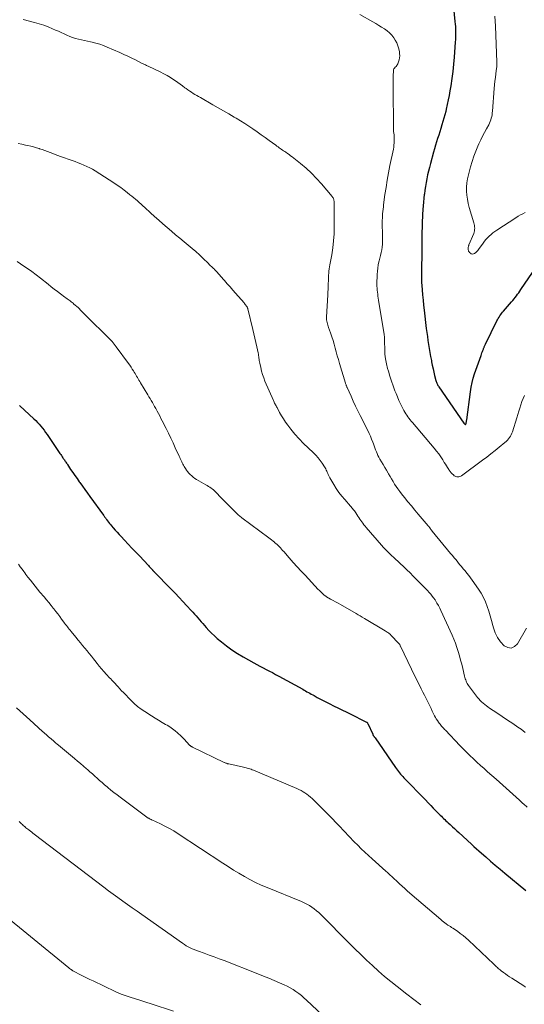
# Model space of a CAD drawing. Units: feet. Extents: x 1980000 to 1985027, y 545000 to 550000.
# Drawn here: x 1981813 to 1981936, y 548461 to 548700 of the extents above; entities that cross this region are included whole.
import ezdxf

# ---------------------------------------------------------------- set-up
doc = ezdxf.new("R2010")
doc.units = ezdxf.units.FT
doc.header["$LTSCALE"] = 100
doc.header["$MEASUREMENT"] = 0
doc.layers.add('CONTOUR INDEX', color=32, linetype='Continuous', lineweight=25)
doc.layers.add('CONTOUR INTERMEDIATE', color=40, linetype='Continuous', lineweight=15)

msp = doc.modelspace()

# ---------------------------------------------------------------- linework, layer by layer
at = {"layer": 'CONTOUR INDEX', "flags": 128}
for points, elevation in [([(1981918.86, 548703.39), (1981919.24, 548700.01), (1981919.3, 548699.39), (1981919.35, 548698.76), (1981919.37, 548698.14), (1981919.39, 548697.51), (1981919.38, 548696.89), (1981919.37, 548696.26), (1981919.34, 548695.63), (1981919.3, 548695.01), (1981919.03, 548691.38), (1981918.88, 548689.63), (1981918.7, 548687.88), (1981918.47, 548686.14), (1981918.22, 548684.41), (1981918.02, 548683.19), (1981917.83, 548682.07), (1981917.62, 548680.95), (1981917.38, 548679.83), (1981917.12, 548678.72), (1981916.99, 548678.17), (1981916.78, 548677.34), (1981916.55, 548676.51), (1981916.31, 548675.69), (1981916.06, 548674.87), (1981915.8, 548674.05), (1981915.54, 548673.24), (1981915.28, 548672.42), (1981915.02, 548671.6), (1981915.01, 548671.58), (1981914.76, 548670.75), (1981914.51, 548669.92), (1981914.27, 548669.08), (1981914.04, 548668.24), (1981913.28, 548665.47), (1981913.04, 548664.55), (1981912.82, 548663.64), (1981912.6, 548662.72), (1981912.4, 548661.79), (1981912.22, 548660.87), (1981912.06, 548659.94), (1981911.92, 548659), (1981911.8, 548658.07), (1981911.79, 548657.95), (1981911.69, 548657.04), (1981911.6, 548656.12), (1981911.52, 548655.21), (1981911.45, 548654.29), (1981911.44, 548654.17), (1981911.38, 548653.31), (1981911.33, 548652.45), (1981911.29, 548651.6), (1981911.25, 548650.74), (1981911.23, 548649.88), (1981911.21, 548649.02), (1981911.2, 548648.17), (1981911.2, 548647.31), (1981911.21, 548646.38), (1981911.21, 548645.32), (1981911.21, 548644.25), (1981911.19, 548643.18), (1981911.16, 548642.12), (1981911.13, 548641.36), (1981911.11, 548640.67), (1981911.1, 548639.99), (1981911.08, 548639.3), (1981911.08, 548638.61), (1981911.08, 548637.93), (1981911.09, 548637.24), (1981911.13, 548636.55), (1981911.17, 548635.87), (1981911.26, 548634.78), (1981911.36, 548633.55), (1981911.48, 548632.32), (1981911.61, 548631.09), (1981911.75, 548629.87), (1981912.27, 548625.44), (1981912.4, 548624.46), (1981912.53, 548623.49), (1981912.67, 548622.51), (1981912.82, 548621.54), (1981912.98, 548620.57), (1981913.15, 548619.6), (1981913.32, 548618.63), (1981913.5, 548617.66), (1981913.57, 548617.3), (1981913.74, 548616.47), (1981913.91, 548615.63), (1981914.1, 548614.8), (1981914.3, 548613.98), (1981914.6, 548612.74), (1981914.66, 548612.53), (1981914.73, 548612.33), (1981914.8, 548612.14), (1981914.89, 548611.94), (1981914.99, 548611.76), (1981915.09, 548611.57), (1981915.2, 548611.39), (1981915.31, 548611.21), (1981921.39, 548602.42), (1981921.44, 548602.36), (1981921.5, 548602.29), (1981921.57, 548602.24), (1981921.64, 548602.19), (1981921.74, 548602.12), (1981921.76, 548602.11), (1981921.78, 548602.11), (1981921.8, 548602.11), (1981921.82, 548602.12), (1981921.9, 548602.18), (1981921.91, 548602.2), (1981921.93, 548602.22), (1981921.94, 548602.24), (1981921.94, 548602.26), (1981922, 548602.54), (1981922.03, 548602.7), (1981922.05, 548602.87), (1981922.08, 548603.03), (1981922.1, 548603.2), (1981923, 548610.04), (1981923.18, 548611.15), (1981923.4, 548612.25), (1981923.69, 548613.33), (1981924.03, 548614.41), (1981925.58, 548618.88), (1981925.68, 548619.18), (1981925.79, 548619.48), (1981925.91, 548619.78), (1981926.02, 548620.07), (1981926.14, 548620.37), (1981926.2, 548620.52), (1981926.26, 548620.67), (1981926.32, 548620.82), (1981926.38, 548620.97), (1981926.45, 548621.12), (1981926.51, 548621.26), (1981926.58, 548621.41), (1981926.65, 548621.56), (1981929.42, 548627.23), (1981929.59, 548627.55), (1981929.77, 548627.87), (1981929.96, 548628.18), (1981930.16, 548628.48), (1981930.37, 548628.77), (1981930.59, 548629.06), (1981930.82, 548629.35), (1981931.05, 548629.63), (1981933, 548631.89), (1981933.3, 548632.25), (1981933.6, 548632.61), (1981933.89, 548632.98), (1981934.18, 548633.35), (1981934.46, 548633.73), (1981934.73, 548634.1), (1981935.01, 548634.48), (1981935.27, 548634.87), (1981938.08, 548638.98)], 860), ([(1981813.41, 548606.72), (1981813.5, 548606.64), (1981816.88, 548603.47), (1981817.32, 548603.03), (1981817.76, 548602.58), (1981818.17, 548602.12), (1981818.58, 548601.65), (1981818.97, 548601.16), (1981819.35, 548600.66), (1981819.72, 548600.16), (1981820.07, 548599.65), (1981823.22, 548595.03), (1981823.4, 548594.77), (1981823.57, 548594.51), (1981823.75, 548594.25), (1981823.93, 548593.99), (1981824.03, 548593.85), (1981824.16, 548593.66), (1981824.29, 548593.47), (1981824.42, 548593.28), (1981824.55, 548593.09), (1981824.67, 548592.9), (1981824.8, 548592.71), (1981824.93, 548592.52), (1981825.05, 548592.33), (1981825.81, 548591.18), (1981826.32, 548590.42), (1981826.84, 548589.67), (1981827.37, 548588.92), (1981827.89, 548588.17), (1981828.05, 548587.96), (1981828.66, 548587.1), (1981829.27, 548586.26), (1981829.88, 548585.41), (1981830.5, 548584.56), (1981833.78, 548580.06), (1981833.88, 548579.93), (1981833.98, 548579.79), (1981834.07, 548579.66), (1981834.16, 548579.53), (1981834.26, 548579.4), (1981834.35, 548579.26), (1981834.45, 548579.13), (1981834.54, 548579), (1981834.79, 548578.65), (1981835.02, 548578.35), (1981835.25, 548578.05), (1981835.48, 548577.76), (1981835.72, 548577.47), (1981836.17, 548576.95), (1981836.63, 548576.41), (1981837.11, 548575.88), (1981837.59, 548575.35), (1981838.08, 548574.83), (1981838.91, 548573.97), (1981839.82, 548573.02), (1981840.72, 548572.06), (1981841.62, 548571.11), (1981842.52, 548570.15), (1981844.74, 548567.78), (1981844.91, 548567.6), (1981845.08, 548567.42), (1981845.24, 548567.23), (1981845.41, 548567.05), (1981845.64, 548566.8), (1981845.69, 548566.75), (1981845.75, 548566.69), (1981845.8, 548566.63), (1981845.86, 548566.57), (1981845.91, 548566.52), (1981845.96, 548566.46), (1981846.02, 548566.4), (1981846.07, 548566.35), (1981850.27, 548562.04), (1981851.22, 548561.05), (1981852.17, 548560.05), (1981853.11, 548559.05), (1981854.05, 548558.04), (1981855.09, 548556.91), (1981855.5, 548556.46), (1981855.91, 548556), (1981856.31, 548555.54), (1981856.71, 548555.08), (1981857.11, 548554.62), (1981857.51, 548554.16), (1981857.91, 548553.7), (1981858.32, 548553.24), (1981858.76, 548552.73), (1981859.4, 548552.03), (1981860.06, 548551.36), (1981860.75, 548550.71), (1981861.46, 548550.09), (1981862.47, 548549.24), (1981863.72, 548548.25), (1981865.01, 548547.3), (1981866.35, 548546.44), (1981867.72, 548545.62), (1981870.33, 548544.17), (1981871.08, 548543.76), (1981871.84, 548543.35), (1981872.6, 548542.95), (1981873.36, 548542.56), (1981874.12, 548542.17), (1981874.89, 548541.77), (1981875.64, 548541.36), (1981876.4, 548540.95), (1981882.22, 548537.73), (1981882.57, 548537.53), (1981882.92, 548537.34), (1981883.26, 548537.15), (1981883.61, 548536.95), (1981883.96, 548536.76), (1981884.3, 548536.56), (1981884.65, 548536.37), (1981885, 548536.18), (1981885.26, 548536.03), (1981885.75, 548535.77), (1981886.23, 548535.51), (1981886.71, 548535.26), (1981887.2, 548535.01), (1981888.49, 548534.34), (1981889.01, 548534.08), (1981889.53, 548533.82), (1981890.05, 548533.57), (1981890.57, 548533.31), (1981894.09, 548531.6), (1981894.72, 548531.29), (1981895.35, 548530.98), (1981895.97, 548530.66), (1981896.59, 548530.34), (1981897.74, 548529.75), (1981897.78, 548529.73), (1981897.83, 548529.7), (1981897.87, 548529.66), (1981897.91, 548529.62), (1981897.94, 548529.58), (1981897.97, 548529.53), (1981898, 548529.48), (1981898.03, 548529.44), (1981899.24, 548526.8), (1981899.26, 548526.75), (1981899.29, 548526.69), (1981899.31, 548526.64), (1981899.34, 548526.58), (1981899.39, 548526.47), (1981899.43, 548526.41), (1981899.57, 548526.26), (1981899.64, 548526.18), (1981899.71, 548526.1), (1981899.77, 548526.01), (1981899.83, 548525.93), (1981904.81, 548518.74), (1981905.04, 548518.41), (1981905.28, 548518.08), (1981905.52, 548517.75), (1981905.77, 548517.43), (1981906.02, 548517.12), (1981906.29, 548516.81), (1981906.56, 548516.51), (1981906.83, 548516.21), (1981912.05, 548510.83), (1981912.69, 548510.17), (1981913.34, 548509.5), (1981913.98, 548508.84), (1981914.63, 548508.18), (1981915.38, 548507.42), (1981915.65, 548507.14), (1981915.93, 548506.87), (1981916.2, 548506.6), (1981916.48, 548506.33), (1981916.76, 548506.07), (1981917.04, 548505.8), (1981917.32, 548505.54), (1981917.6, 548505.28), (1981918.09, 548504.83), (1981918.62, 548504.34), (1981919.15, 548503.86), (1981919.68, 548503.37), (1981920.2, 548502.89), (1981923.23, 548500.09), (1981923.83, 548499.54), (1981924.45, 548498.98), (1981925.06, 548498.44), (1981925.68, 548497.9), (1981926.73, 548496.99), (1981927.88, 548496), (1981929.04, 548495.01), (1981930.2, 548494.04), (1981931.37, 548493.07), (1981936.44, 548488.86)], 880)]:
    msp.add_lwpolyline(points, dxfattribs=dict(at, elevation=elevation))
at = {"layer": 'CONTOUR INTERMEDIATE', "flags": 128}
for points, elevation in [([(1981896.13, 548701.68), (1981899.28, 548699.9), (1981899.99, 548699.49), (1981900.7, 548699.08), (1981901.4, 548698.67), (1981902.1, 548698.25), (1981902.76, 548697.78), (1981903.36, 548697.26), (1981903.89, 548696.67), (1981904.36, 548696.02), (1981904.72, 548695.46), (1981905.07, 548694.8), (1981905.37, 548694.12), (1981905.58, 548693.41), (1981905.72, 548692.68), (1981905.78, 548692.22), (1981905.81, 548691.71), (1981905.79, 548691.2), (1981905.68, 548690.7), (1981905.53, 548690.21), (1981905.35, 548689.75), (1981905.23, 548689.51), (1981905.09, 548689.28), (1981904.91, 548689.07), (1981904.72, 548688.88), (1981904.54, 548688.69), (1981904.4, 548688.48), (1981904.32, 548688.24), (1981904.28, 548687.98), (1981904.24, 548686.85), (1981904.22, 548686), (1981904.21, 548685.16), (1981904.2, 548684.32), (1981904.2, 548683.48), (1981904.26, 548674.57), (1981904.28, 548674.15), (1981904.3, 548673.72), (1981904.34, 548673.3), (1981904.39, 548672.88), (1981904.44, 548672.46), (1981904.48, 548672.04), (1981904.49, 548671.61), (1981904.49, 548671.19), (1981904.49, 548671.01), (1981904.47, 548670.5), (1981904.42, 548670), (1981904.35, 548669.49), (1981904.26, 548668.99), (1981903.43, 548664.98), (1981903.08, 548663.22), (1981902.76, 548661.47), (1981902.48, 548659.7), (1981902.22, 548657.94), (1981901.9, 548655.49), (1981901.83, 548654.94), (1981901.76, 548654.4), (1981901.71, 548653.85), (1981901.66, 548653.3), (1981901.65, 548653.17), (1981901.62, 548652.69), (1981901.59, 548652.2), (1981901.57, 548651.71), (1981901.57, 548651.23), (1981901.57, 548650.74), (1981901.57, 548650.25), (1981901.58, 548649.76), (1981901.59, 548649.27), (1981901.65, 548647.28), (1981901.65, 548646.59), (1981901.62, 548645.9), (1981901.54, 548645.21), (1981901.44, 548644.53), (1981901.3, 548643.85), (1981901.16, 548643.17), (1981901, 548642.5), (1981900.82, 548641.83), (1981900.77, 548641.64), (1981900.6, 548640.87), (1981900.46, 548640.09), (1981900.37, 548639.31), (1981900.32, 548638.52), (1981900.27, 548636.21), (1981900.27, 548635.72), (1981900.29, 548635.23), (1981900.33, 548634.74), (1981900.39, 548634.25), (1981900.46, 548633.77), (1981900.53, 548633.28), (1981900.6, 548632.8), (1981900.68, 548632.31), (1981902.03, 548623.95), (1981902.06, 548623.74), (1981902.08, 548623.52), (1981902.09, 548623.31), (1981902.1, 548623.1), (1981902.1, 548622.89), (1981902.1, 548622.67), (1981902.11, 548622.46), (1981902.11, 548622.25), (1981902.16, 548620.32), (1981902.23, 548619.16), (1981902.37, 548618), (1981902.59, 548616.85), (1981902.86, 548615.71), (1981903.06, 548615.01), (1981903.42, 548613.81), (1981903.8, 548612.62), (1981904.22, 548611.44), (1981904.66, 548610.26), (1981904.92, 548609.62), (1981905.26, 548608.78), (1981905.62, 548607.94), (1981906.01, 548607.12), (1981906.41, 548606.3), (1981906.83, 548605.49), (1981907.05, 548605.09), (1981907.28, 548604.7), (1981907.53, 548604.33), (1981907.79, 548603.96), (1981908.06, 548603.6), (1981908.34, 548603.24), (1981908.63, 548602.89), (1981908.92, 548602.54), (1981914.22, 548596.29), (1981914.77, 548595.62), (1981915.3, 548594.93), (1981915.79, 548594.22), (1981916.26, 548593.49), (1981916.64, 548592.88), (1981916.91, 548592.45), (1981917.18, 548592.02), (1981917.46, 548591.59), (1981917.73, 548591.16), (1981917.87, 548590.95), (1981918.08, 548590.64), (1981918.32, 548590.34), (1981918.58, 548590.07), (1981918.86, 548589.81), (1981919.06, 548589.64), (1981919.26, 548589.51), (1981919.47, 548589.4), (1981919.7, 548589.35), (1981919.94, 548589.33), (1981920.19, 548589.36), (1981920.42, 548589.41), (1981920.64, 548589.51), (1981920.85, 548589.64), (1981925.93, 548593.37), (1981926.97, 548594.15), (1981928, 548594.94), (1981929.02, 548595.74), (1981930.02, 548596.56), (1981931.4, 548597.69), (1981931.7, 548597.96), (1981931.99, 548598.25), (1981932.25, 548598.56), (1981932.49, 548598.88), (1981932.71, 548599.22), (1981932.9, 548599.58), (1981933.06, 548599.94), (1981933.2, 548600.32), (1981934.26, 548603.72), (1981934.51, 548604.51), (1981934.76, 548605.3), (1981935.01, 548606.08), (1981935.26, 548606.87), (1981935.53, 548607.64), (1981935.84, 548608.41), (1981936.18, 548609.16)], 864), ([(1981814.31, 548700.5), (1981817.05, 548699.78), (1981818.16, 548699.46), (1981819.26, 548699.11), (1981820.34, 548698.7), (1981821.41, 548698.26), (1981822.15, 548697.93), (1981822.83, 548697.63), (1981823.52, 548697.32), (1981824.21, 548697.01), (1981824.89, 548696.69), (1981825.59, 548696.4), (1981826.29, 548696.13), (1981827, 548695.91), (1981827.72, 548695.72), (1981828.44, 548695.55), (1981829.17, 548695.38), (1981829.9, 548695.22), (1981830.63, 548695.06), (1981831.04, 548694.97), (1981831.97, 548694.74), (1981832.88, 548694.47), (1981833.78, 548694.16), (1981834.67, 548693.8), (1981837.81, 548692.44), (1981838.77, 548692.01), (1981839.71, 548691.58), (1981840.65, 548691.12), (1981841.59, 548690.66), (1981843.07, 548689.9), (1981843.26, 548689.8), (1981843.45, 548689.71), (1981843.64, 548689.62), (1981843.84, 548689.54), (1981844.03, 548689.45), (1981844.23, 548689.36), (1981844.42, 548689.27), (1981844.62, 548689.18), (1981847.59, 548687.76), (1981848.44, 548687.33), (1981849.28, 548686.87), (1981850.09, 548686.38), (1981850.88, 548685.85), (1981851.28, 548685.57), (1981851.86, 548685.17), (1981852.44, 548684.76), (1981853.02, 548684.35), (1981853.59, 548683.93), (1981853.91, 548683.7), (1981854.33, 548683.4), (1981854.75, 548683.11), (1981855.17, 548682.83), (1981855.6, 548682.55), (1981856.04, 548682.29), (1981856.48, 548682.02), (1981856.92, 548681.76), (1981857.36, 548681.51), (1981860.36, 548679.79), (1981861.66, 548679.05), (1981862.96, 548678.3), (1981864.26, 548677.55), (1981865.56, 548676.8), (1981866.05, 548676.51), (1981867.09, 548675.89), (1981868.12, 548675.25), (1981869.13, 548674.59), (1981870.14, 548673.91), (1981871.13, 548673.21), (1981872.12, 548672.51), (1981873.1, 548671.81), (1981874.09, 548671.1), (1981875.7, 548669.92), (1981875.97, 548669.72), (1981876.23, 548669.53), (1981876.5, 548669.34), (1981876.77, 548669.15), (1981877.03, 548668.96), (1981877.3, 548668.78), (1981877.58, 548668.59), (1981877.85, 548668.41), (1981878.11, 548668.24), (1981878.51, 548667.97), (1981878.91, 548667.69), (1981879.29, 548667.4), (1981879.68, 548667.1), (1981881.71, 548665.5), (1981883.07, 548664.35), (1981884.37, 548663.16), (1981885.61, 548661.88), (1981886.79, 548660.56), (1981889.37, 548657.48), (1981889.49, 548657.31), (1981889.61, 548657.13), (1981889.7, 548656.95), (1981889.77, 548656.75), (1981889.83, 548656.55), (1981889.88, 548656.34), (1981889.9, 548656.14), (1981889.91, 548655.92), (1981889.91, 548650.14), (1981889.86, 548648.41), (1981889.75, 548646.69), (1981889.54, 548644.98), (1981889.27, 548643.28), (1981888.82, 548640.85), (1981888.73, 548640.36), (1981888.66, 548639.88), (1981888.6, 548639.38), (1981888.56, 548638.89), (1981888.52, 548638.4), (1981888.49, 548637.9), (1981888.47, 548637.41), (1981888.46, 548636.92), (1981888.45, 548636.45), (1981888.43, 548635.73), (1981888.4, 548635), (1981888.37, 548634.27), (1981888.34, 548633.55), (1981888.05, 548628.16), (1981888.04, 548627.84), (1981888.05, 548627.52), (1981888.09, 548627.2), (1981888.15, 548626.88), (1981888.23, 548626.56), (1981888.31, 548626.25), (1981888.41, 548625.94), (1981888.52, 548625.64), (1981889.02, 548624.32), (1981889.34, 548623.41), (1981889.64, 548622.5), (1981889.91, 548621.57), (1981890.15, 548620.64), (1981890.38, 548619.71), (1981890.63, 548618.78), (1981890.89, 548617.85), (1981891.16, 548616.93), (1981892.62, 548612.16), (1981892.67, 548612.01), (1981892.71, 548611.87), (1981892.77, 548611.73), (1981892.82, 548611.58), (1981892.87, 548611.44), (1981892.93, 548611.3), (1981892.99, 548611.16), (1981893.05, 548611.03), (1981893.98, 548608.93), (1981894.51, 548607.75), (1981895.05, 548606.57), (1981895.62, 548605.41), (1981896.19, 548604.24), (1981898.04, 548600.58), (1981898.36, 548599.9), (1981898.68, 548599.21), (1981898.97, 548598.52), (1981899.24, 548597.82), (1981899.42, 548597.34), (1981899.6, 548596.87), (1981899.77, 548596.4), (1981899.95, 548595.94), (1981900.13, 548595.47), (1981900.32, 548595.01), (1981900.52, 548594.56), (1981900.75, 548594.12), (1981900.98, 548593.68), (1981901.36, 548593.04), (1981901.77, 548592.34), (1981902.17, 548591.64), (1981902.58, 548590.94), (1981903, 548590.24), (1981903.09, 548590.08), (1981903.45, 548589.46), (1981903.83, 548588.84), (1981904.2, 548588.22), (1981904.58, 548587.61), (1981904.97, 548587), (1981905.37, 548586.41), (1981905.8, 548585.83), (1981906.24, 548585.26), (1981906.98, 548584.33), (1981907.81, 548583.31), (1981908.64, 548582.3), (1981909.48, 548581.29), (1981910.32, 548580.28), (1981912.69, 548577.48), (1981912.7, 548577.46), (1981912.72, 548577.45), (1981912.73, 548577.43), (1981912.74, 548577.41), (1981912.79, 548577.35), (1981912.81, 548577.33), (1981912.82, 548577.31), (1981912.83, 548577.3), (1981912.85, 548577.28), (1981913.11, 548576.93), (1981913.26, 548576.74), (1981913.41, 548576.56), (1981913.56, 548576.37), (1981913.71, 548576.18), (1981918.19, 548570.75), (1981918.63, 548570.22), (1981919.07, 548569.68), (1981919.51, 548569.15), (1981919.94, 548568.61), (1981920.38, 548568.07), (1981920.82, 548567.54), (1981921.27, 548567.01), (1981921.71, 548566.48), (1981922.16, 548565.94), (1981922.6, 548565.39), (1981923.02, 548564.84), (1981923.43, 548564.27), (1981924.98, 548562.09), (1981925.63, 548561.09), (1981926.21, 548560.05), (1981926.69, 548558.97), (1981927.11, 548557.86), (1981927.47, 548556.71), (1981927.81, 548555.57), (1981928.14, 548554.42), (1981928.46, 548553.26), (1981928.62, 548552.67), (1981929.05, 548551.46), (1981929.61, 548550.31), (1981930.35, 548549.27), (1981931.21, 548548.31), (1981932.1, 548547.88), (1981932.94, 548547.76), (1981933.71, 548548.11), (1981934.44, 548548.78), (1981936.63, 548552.61)], 868), ([(1981928.93, 548701.3), (1981929.02, 548700.08), (1981929.08, 548698.86), (1981929.44, 548690.12), (1981929.44, 548689.94), (1981929.44, 548689.77), (1981929.44, 548689.59), (1981929.43, 548689.41), (1981929.41, 548689.23), (1981929.4, 548689.06), (1981929.38, 548688.88), (1981929.36, 548688.7), (1981929.17, 548687.28), (1981929.06, 548686.38), (1981928.96, 548685.49), (1981928.87, 548684.6), (1981928.79, 548683.7), (1981928.36, 548678.21), (1981928.32, 548677.78), (1981928.26, 548677.35), (1981928.18, 548676.93), (1981928.08, 548676.5), (1981927.96, 548676.09), (1981927.81, 548675.68), (1981927.64, 548675.29), (1981927.44, 548674.9), (1981926.89, 548673.9), (1981926.41, 548673.02), (1981925.95, 548672.13), (1981925.51, 548671.22), (1981925.08, 548670.32), (1981924.8, 548669.72), (1981924.28, 548668.5), (1981923.8, 548667.26), (1981923.39, 548666), (1981923.03, 548664.72), (1981922.51, 548662.75), (1981922.3, 548661.77), (1981922.15, 548660.78), (1981922.08, 548659.79), (1981922.07, 548658.79), (1981922.14, 548657.79), (1981922.26, 548656.8), (1981922.46, 548655.82), (1981922.71, 548654.85), (1981923.85, 548651.08), (1981923.93, 548650.76), (1981923.99, 548650.43), (1981924.03, 548650.11), (1981924.05, 548649.77), (1981924.03, 548649.44), (1981923.99, 548649.12), (1981923.91, 548648.8), (1981923.8, 548648.49), (1981922.65, 548645.75), (1981922.59, 548645.61), (1981922.54, 548645.46), (1981922.5, 548645.32), (1981922.46, 548645.17), (1981922.43, 548645.02), (1981922.42, 548644.87), (1981922.43, 548644.72), (1981922.44, 548644.57), (1981922.45, 548644.51), (1981922.5, 548644.34), (1981922.57, 548644.17), (1981922.67, 548644.03), (1981922.79, 548643.89), (1981922.98, 548643.71), (1981923.22, 548643.57), (1981923.46, 548643.5), (1981923.71, 548643.54), (1981923.97, 548643.64), (1981924.01, 548643.67), (1981924.28, 548643.88), (1981924.54, 548644.1), (1981924.77, 548644.35), (1981924.98, 548644.62), (1981926.06, 548646.14), (1981926.41, 548646.6), (1981926.78, 548647.05), (1981927.17, 548647.47), (1981927.58, 548647.88), (1981928.02, 548648.26), (1981928.47, 548648.62), (1981928.93, 548648.97), (1981929.41, 548649.3), (1981934.04, 548652.33), (1981934.59, 548652.67), (1981935.15, 548653), (1981935.71, 548653.31), (1981936.29, 548653.61)], 856), ([(1981813.04, 548670.37), (1981813.94, 548670.18), (1981814.85, 548669.98), (1981815.43, 548669.86), (1981816.13, 548669.7), (1981816.82, 548669.53), (1981817.51, 548669.33), (1981818.2, 548669.12), (1981818.27, 548669.1), (1981818.92, 548668.88), (1981819.56, 548668.65), (1981820.19, 548668.42), (1981820.83, 548668.17), (1981821.46, 548667.92), (1981822.09, 548667.67), (1981822.73, 548667.44), (1981823.37, 548667.21), (1981826.15, 548666.24), (1981826.88, 548665.97), (1981827.61, 548665.7), (1981828.33, 548665.42), (1981829.05, 548665.12), (1981829.76, 548664.81), (1981830.46, 548664.47), (1981831.14, 548664.09), (1981831.8, 548663.69), (1981836.32, 548660.78), (1981837.16, 548660.23), (1981837.98, 548659.65), (1981838.79, 548659.06), (1981839.59, 548658.44), (1981840.24, 548657.93), (1981840.7, 548657.56), (1981841.16, 548657.18), (1981841.61, 548656.8), (1981842.06, 548656.42), (1981842.5, 548656.03), (1981842.94, 548655.63), (1981843.38, 548655.24), (1981843.82, 548654.84), (1981845.22, 548653.55), (1981846.23, 548652.64), (1981847.23, 548651.74), (1981848.25, 548650.84), (1981849.27, 548649.95), (1981850.31, 548649.07), (1981851.34, 548648.2), (1981852.38, 548647.33), (1981853.42, 548646.47), (1981854.41, 548645.65), (1981855.32, 548644.88), (1981856.22, 548644.1), (1981857.1, 548643.3), (1981857.96, 548642.48), (1981859.32, 548641.17), (1981859.5, 548641), (1981859.67, 548640.83), (1981859.85, 548640.66), (1981860.03, 548640.49), (1981860.21, 548640.32), (1981860.39, 548640.15), (1981860.57, 548639.98), (1981860.75, 548639.81), (1981860.77, 548639.78), (1981860.96, 548639.6), (1981861.15, 548639.41), (1981861.32, 548639.21), (1981861.5, 548639.01), (1981861.52, 548638.99), (1981861.7, 548638.78), (1981861.88, 548638.57), (1981862.06, 548638.36), (1981862.24, 548638.15), (1981863.22, 548637.04), (1981863.89, 548636.27), (1981864.56, 548635.51), (1981865.24, 548634.74), (1981865.91, 548633.98), (1981867.97, 548631.61), (1981868.11, 548631.45), (1981868.25, 548631.27), (1981868.38, 548631.1), (1981868.51, 548630.92), (1981868.69, 548630.66), (1981868.72, 548630.61), (1981868.75, 548630.55), (1981868.78, 548630.5), (1981868.8, 548630.44), (1981868.82, 548630.38), (1981868.84, 548630.32), (1981868.86, 548630.26), (1981868.87, 548630.2), (1981870.1, 548625.2), (1981870.36, 548624.15), (1981870.6, 548623.09), (1981870.84, 548622.03), (1981871.08, 548620.97), (1981871.4, 548619.46), (1981871.46, 548619.16), (1981871.51, 548618.85), (1981871.56, 548618.54), (1981871.59, 548618.23), (1981871.63, 548617.92), (1981871.67, 548617.61), (1981871.73, 548617.3), (1981871.79, 548616.99), (1981872.01, 548615.91), (1981872.22, 548615.07), (1981872.46, 548614.24), (1981872.74, 548613.42), (1981873.06, 548612.62), (1981875.09, 548607.94), (1981875.19, 548607.71), (1981875.3, 548607.49), (1981875.41, 548607.27), (1981875.52, 548607.04), (1981875.63, 548606.82), (1981875.75, 548606.6), (1981875.87, 548606.39), (1981875.98, 548606.17), (1981876.62, 548604.99), (1981877.07, 548604.2), (1981877.55, 548603.42), (1981878.07, 548602.66), (1981878.61, 548601.92), (1981879.37, 548600.93), (1981880.35, 548599.73), (1981881.36, 548598.57), (1981882.43, 548597.46), (1981883.53, 548596.39), (1981884.84, 548595.19), (1981885.42, 548594.61), (1981885.98, 548594.01), (1981886.48, 548593.36), (1981886.95, 548592.69), (1981887.51, 548591.83), (1981887.67, 548591.56), (1981887.83, 548591.29), (1981887.97, 548591.01), (1981888.1, 548590.72), (1981888.21, 548590.48), (1981888.28, 548590.31), (1981888.36, 548590.14), (1981888.43, 548589.96), (1981888.51, 548589.79), (1981888.58, 548589.62), (1981888.67, 548589.45), (1981888.75, 548589.28), (1981888.84, 548589.12), (1981889.79, 548587.49), (1981890.38, 548586.53), (1981891.01, 548585.59), (1981891.7, 548584.7), (1981892.43, 548583.84), (1981893.87, 548582.22), (1981894.04, 548582.03), (1981894.21, 548581.84), (1981894.37, 548581.65), (1981894.53, 548581.46), (1981894.69, 548581.26), (1981894.84, 548581.06), (1981894.98, 548580.85), (1981895.12, 548580.64), (1981895.63, 548579.83), (1981895.86, 548579.47), (1981896.1, 548579.11), (1981896.34, 548578.76), (1981896.6, 548578.41), (1981896.85, 548578.07), (1981897.12, 548577.73), (1981897.39, 548577.4), (1981897.67, 548577.07), (1981901.42, 548572.74), (1981901.88, 548572.22), (1981902.36, 548571.71), (1981902.85, 548571.21), (1981903.34, 548570.73), (1981903.85, 548570.25), (1981904.36, 548569.78), (1981904.87, 548569.3), (1981905.38, 548568.83), (1981905.96, 548568.29), (1981906.75, 548567.55), (1981907.54, 548566.79), (1981908.33, 548566.03), (1981909.1, 548565.26), (1981911.37, 548562.99), (1981911.78, 548562.58), (1981912.18, 548562.16), (1981912.58, 548561.73), (1981912.97, 548561.29), (1981913.35, 548560.85), (1981913.71, 548560.39), (1981914.06, 548559.92), (1981914.39, 548559.44), (1981914.51, 548559.27), (1981914.87, 548558.69), (1981915.22, 548558.09), (1981915.54, 548557.48), (1981915.84, 548556.87), (1981918.55, 548550.91), (1981918.97, 548549.92), (1981919.37, 548548.93), (1981919.72, 548547.92), (1981920.04, 548546.9), (1981920.33, 548545.88), (1981920.61, 548544.84), (1981920.88, 548543.81), (1981921.13, 548542.77), (1981921.59, 548540.88), (1981921.67, 548540.59), (1981921.75, 548540.3), (1981921.85, 548540.01), (1981921.95, 548539.72), (1981922.08, 548539.44), (1981922.22, 548539.17), (1981922.37, 548538.91), (1981922.55, 548538.66), (1981924.73, 548535.75), (1981925.04, 548535.37), (1981925.37, 548535.01), (1981925.72, 548534.66), (1981926.09, 548534.34), (1981926.48, 548534.03), (1981926.87, 548533.73), (1981927.27, 548533.45), (1981927.67, 548533.17), (1981929.42, 548531.99), (1981930.71, 548531.13), (1981931.99, 548530.26), (1981933.27, 548529.39), (1981934.54, 548528.52), (1981935.3, 548528), (1981936.31, 548527.25)], 872), ([(1981812.82, 548641.65), (1981813.63, 548641.14), (1981814.22, 548640.74), (1981815.3, 548639.99), (1981816.36, 548639.23), (1981817.42, 548638.44), (1981818.45, 548637.64), (1981820.33, 548636.16), (1981821.09, 548635.57), (1981821.85, 548634.98), (1981822.62, 548634.39), (1981823.38, 548633.8), (1981824.43, 548633.01), (1981824.68, 548632.83), (1981824.93, 548632.65), (1981825.18, 548632.47), (1981825.43, 548632.29), (1981825.68, 548632.11), (1981825.92, 548631.92), (1981826.16, 548631.73), (1981826.4, 548631.54), (1981826.62, 548631.36), (1981826.95, 548631.07), (1981827.29, 548630.77), (1981827.61, 548630.47), (1981827.93, 548630.15), (1981828.11, 548629.97), (1981828.51, 548629.57), (1981828.92, 548629.16), (1981829.32, 548628.76), (1981829.73, 548628.36), (1981835.01, 548623.17), (1981835.19, 548622.99), (1981835.38, 548622.8), (1981835.56, 548622.6), (1981835.74, 548622.41), (1981835.91, 548622.22), (1981836.17, 548621.92), (1981836.43, 548621.62), (1981836.67, 548621.31), (1981836.91, 548620.99), (1981839.88, 548616.91), (1981840.19, 548616.46), (1981840.5, 548616.02), (1981840.8, 548615.56), (1981841.09, 548615.1), (1981841.28, 548614.81), (1981841.47, 548614.49), (1981841.67, 548614.17), (1981841.86, 548613.85), (1981842.05, 548613.53), (1981842.24, 548613.21), (1981842.43, 548612.89), (1981842.62, 548612.56), (1981842.81, 548612.24), (1981844.57, 548609.31), (1981844.85, 548608.83), (1981845.13, 548608.36), (1981845.41, 548607.88), (1981845.68, 548607.4), (1981845.95, 548606.92), (1981846.22, 548606.44), (1981846.49, 548605.95), (1981846.75, 548605.47), (1981846.85, 548605.3), (1981847.15, 548604.72), (1981847.46, 548604.15), (1981847.76, 548603.57), (1981848.05, 548602.99), (1981849.01, 548601.11), (1981849.59, 548599.95), (1981850.17, 548598.77), (1981850.72, 548597.59), (1981851.26, 548596.4), (1981852.16, 548594.36), (1981852.24, 548594.19), (1981852.32, 548594.02), (1981852.4, 548593.84), (1981852.49, 548593.67), (1981852.57, 548593.5), (1981852.66, 548593.33), (1981852.75, 548593.16), (1981852.84, 548592.99), (1981852.96, 548592.76), (1981853.12, 548592.47), (1981853.27, 548592.19), (1981853.43, 548591.91), (1981853.6, 548591.63), (1981853.74, 548591.39), (1981853.99, 548591), (1981854.26, 548590.63), (1981854.55, 548590.27), (1981854.86, 548589.93), (1981854.89, 548589.9), (1981855.25, 548589.57), (1981855.61, 548589.25), (1981856.01, 548588.98), (1981856.42, 548588.72), (1981858.7, 548587.42), (1981859.01, 548587.24), (1981859.33, 548587.05), (1981859.64, 548586.85), (1981859.94, 548586.64), (1981859.98, 548586.62), (1981860.25, 548586.41), (1981860.52, 548586.2), (1981860.77, 548585.97), (1981861.01, 548585.72), (1981861.49, 548585.19), (1981861.97, 548584.67), (1981862.45, 548584.17), (1981862.94, 548583.67), (1981863.44, 548583.17), (1981866.65, 548580.08), (1981866.84, 548579.9), (1981867.04, 548579.73), (1981867.24, 548579.56), (1981867.44, 548579.4), (1981873.98, 548574.53), (1981874.32, 548574.27), (1981874.66, 548574.01), (1981875.01, 548573.74), (1981875.35, 548573.48), (1981875.41, 548573.43), (1981875.71, 548573.18), (1981876, 548572.92), (1981876.28, 548572.65), (1981876.55, 548572.36), (1981876.82, 548572.07), (1981877.08, 548571.78), (1981877.34, 548571.49), (1981877.6, 548571.19), (1981878.97, 548569.64), (1981879.91, 548568.58), (1981880.87, 548567.52), (1981881.83, 548566.47), (1981882.8, 548565.43), (1981886.02, 548562.01), (1981886.24, 548561.78), (1981886.47, 548561.55), (1981886.69, 548561.32), (1981886.92, 548561.1), (1981887.18, 548560.84), (1981887.28, 548560.75), (1981887.38, 548560.66), (1981887.48, 548560.57), (1981887.59, 548560.49), (1981887.7, 548560.41), (1981887.82, 548560.34), (1981887.93, 548560.27), (1981888.05, 548560.2), (1981889.02, 548559.66), (1981889.62, 548559.33), (1981890.21, 548558.99), (1981890.81, 548558.65), (1981891.41, 548558.31), (1981895.2, 548556.13), (1981895.7, 548555.84), (1981896.2, 548555.55), (1981896.71, 548555.25), (1981897.21, 548554.96), (1981902.29, 548551.92), (1981902.51, 548551.78), (1981902.73, 548551.64), (1981902.94, 548551.49), (1981903.15, 548551.33), (1981903.36, 548551.17), (1981903.46, 548551.09), (1981903.56, 548551.01), (1981903.65, 548550.92), (1981903.74, 548550.83), (1981905.54, 548548.93), (1981905.61, 548548.86), (1981905.68, 548548.77), (1981905.74, 548548.69), (1981905.8, 548548.6), (1981905.85, 548548.51), (1981905.91, 548548.41), (1981905.95, 548548.32), (1981906, 548548.23), (1981908.67, 548542.61), (1981909.18, 548541.55), (1981909.71, 548540.48), (1981910.24, 548539.43), (1981910.78, 548538.38), (1981911.05, 548537.86), (1981911.46, 548537.07), (1981911.87, 548536.27), (1981912.26, 548535.47), (1981912.65, 548534.67), (1981912.8, 548534.34), (1981913.11, 548533.7), (1981913.42, 548533.05), (1981913.73, 548532.41), (1981914.05, 548531.77), (1981914.27, 548531.31), (1981914.49, 548530.91), (1981914.71, 548530.51), (1981914.96, 548530.12), (1981915.23, 548529.75), (1981915.44, 548529.46), (1981915.61, 548529.24), (1981915.79, 548529.02), (1981915.97, 548528.8), (1981916.16, 548528.59), (1981916.35, 548528.38), (1981916.54, 548528.17), (1981916.73, 548527.97), (1981916.92, 548527.76), (1981920.4, 548524.08), (1981921.21, 548523.24), (1981922.03, 548522.41), (1981922.86, 548521.6), (1981923.71, 548520.8), (1981924.58, 548520.01), (1981925.44, 548519.23), (1981926.31, 548518.45), (1981927.19, 548517.67), (1981929.22, 548515.89), (1981930.04, 548515.16), (1981930.86, 548514.43), (1981931.68, 548513.7), (1981932.49, 548512.96), (1981933.31, 548512.22), (1981934.12, 548511.48), (1981934.94, 548510.75), (1981935.76, 548510.01), (1981935.92, 548509.86), (1981936.81, 548509.05)], 876), ([(1981813.13, 548568.12), (1981813.58, 548567.51), (1981814.03, 548566.89), (1981814.41, 548566.36), (1981814.66, 548566.01), (1981814.92, 548565.66), (1981815.18, 548565.32), (1981815.44, 548564.98), (1981816.04, 548564.22), (1981816.61, 548563.5), (1981817.19, 548562.78), (1981817.77, 548562.07), (1981818.36, 548561.37), (1981819.38, 548560.16), (1981819.94, 548559.48), (1981820.5, 548558.8), (1981821.05, 548558.12), (1981821.59, 548557.42), (1981821.7, 548557.29), (1981822.18, 548556.66), (1981822.67, 548556.03), (1981823.15, 548555.4), (1981823.63, 548554.77), (1981824.14, 548554.08), (1981824.36, 548553.79), (1981824.58, 548553.51), (1981824.8, 548553.22), (1981825.02, 548552.93), (1981825.25, 548552.64), (1981825.47, 548552.36), (1981825.7, 548552.08), (1981825.93, 548551.8), (1981827.11, 548550.36), (1981827.65, 548549.7), (1981828.19, 548549.05), (1981828.73, 548548.4), (1981829.27, 548547.74), (1981829.81, 548547.09), (1981830.34, 548546.43), (1981830.87, 548545.77), (1981831.39, 548545.1), (1981831.7, 548544.71), (1981832.23, 548544.03), (1981832.77, 548543.37), (1981833.32, 548542.71), (1981833.89, 548542.07), (1981834.52, 548541.36), (1981834.78, 548541.07), (1981835.04, 548540.79), (1981835.3, 548540.51), (1981835.58, 548540.24), (1981835.85, 548539.96), (1981836.11, 548539.69), (1981836.37, 548539.4), (1981836.63, 548539.12), (1981836.94, 548538.76), (1981837.36, 548538.3), (1981837.78, 548537.85), (1981838.2, 548537.39), (1981838.63, 548536.95), (1981840.52, 548535.01), (1981841.29, 548534.27), (1981842.09, 548533.57), (1981842.94, 548532.93), (1981843.81, 548532.32), (1981845.48, 548531.25), (1981846.33, 548530.72), (1981847.18, 548530.19), (1981848.04, 548529.68), (1981848.91, 548529.19), (1981849.25, 548528.99), (1981849.93, 548528.57), (1981850.59, 548528.13), (1981851.22, 548527.64), (1981851.83, 548527.12), (1981851.97, 548527), (1981852.49, 548526.52), (1981853, 548526.03), (1981853.49, 548525.52), (1981853.98, 548525), (1981854.82, 548524.09), (1981854.88, 548524.03), (1981854.95, 548523.96), (1981855.02, 548523.91), (1981855.09, 548523.85), (1981855.17, 548523.8), (1981855.25, 548523.76), (1981855.33, 548523.71), (1981855.41, 548523.67), (1981863.1, 548519.97), (1981863.24, 548519.9), (1981863.38, 548519.84), (1981863.53, 548519.79), (1981863.68, 548519.74), (1981863.83, 548519.69), (1981863.98, 548519.65), (1981864.13, 548519.62), (1981864.28, 548519.58), (1981867.83, 548518.83), (1981868.14, 548518.76), (1981868.45, 548518.68), (1981868.76, 548518.6), (1981869.06, 548518.5), (1981869.36, 548518.4), (1981869.66, 548518.29), (1981869.96, 548518.17), (1981870.26, 548518.05), (1981880.82, 548513.6), (1981881.32, 548513.37), (1981881.82, 548513.12), (1981882.3, 548512.84), (1981882.77, 548512.55), (1981883.23, 548512.22), (1981883.67, 548511.89), (1981884.09, 548511.53), (1981884.5, 548511.15), (1981886.46, 548509.27), (1981887.46, 548508.3), (1981888.45, 548507.31), (1981889.42, 548506.31), (1981890.38, 548505.3), (1981891.48, 548504.12), (1981891.89, 548503.69), (1981892.29, 548503.26), (1981892.69, 548502.82), (1981893.09, 548502.39), (1981893.49, 548501.95), (1981893.89, 548501.52), (1981894.3, 548501.1), (1981894.72, 548500.68), (1981895.61, 548499.81), (1981896.47, 548498.96), (1981897.35, 548498.13), (1981898.24, 548497.3), (1981899.14, 548496.49), (1981902.45, 548493.52), (1981902.81, 548493.2), (1981903.17, 548492.87), (1981903.52, 548492.55), (1981903.88, 548492.22), (1981904.23, 548491.89), (1981904.58, 548491.56), (1981904.93, 548491.23), (1981905.29, 548490.9), (1981905.79, 548490.43), (1981906.4, 548489.87), (1981907.02, 548489.31), (1981907.64, 548488.76), (1981908.27, 548488.22), (1981915.81, 548481.76), (1981916.14, 548481.5), (1981916.46, 548481.23), (1981916.79, 548480.98), (1981917.13, 548480.73), (1981917.52, 548480.44), (1981917.67, 548480.34), (1981917.82, 548480.24), (1981917.97, 548480.15), (1981918.12, 548480.06), (1981918.27, 548479.97), (1981918.42, 548479.88), (1981918.57, 548479.78), (1981918.72, 548479.69), (1981919.84, 548478.92), (1981920.54, 548478.42), (1981921.21, 548477.91), (1981921.86, 548477.35), (1981922.5, 548476.78), (1981928.68, 548470.93), (1981928.9, 548470.72), (1981929.12, 548470.51), (1981929.34, 548470.31), (1981929.56, 548470.1), (1981929.78, 548469.9), (1981930.01, 548469.71), (1981930.24, 548469.52), (1981930.48, 548469.33), (1981931, 548468.94), (1981931.5, 548468.57), (1981932.01, 548468.21), (1981932.53, 548467.86), (1981933.05, 548467.51), (1981935.97, 548465.65), (1981936.4, 548465.38)], 884), ([(1981812.65, 548533.25), (1981814.26, 548531.77), (1981815.88, 548530.3), (1981818.98, 548527.49), (1981819.27, 548527.23), (1981819.56, 548526.97), (1981819.85, 548526.71), (1981820.15, 548526.45), (1981820.44, 548526.19), (1981820.74, 548525.93), (1981821.04, 548525.68), (1981821.34, 548525.42), (1981821.45, 548525.33), (1981821.8, 548525.03), (1981822.16, 548524.73), (1981822.52, 548524.43), (1981822.87, 548524.13), (1981826.76, 548520.89), (1981827.49, 548520.27), (1981828.22, 548519.66), (1981828.94, 548519.04), (1981829.66, 548518.41), (1981829.9, 548518.2), (1981830.5, 548517.68), (1981831.09, 548517.15), (1981831.68, 548516.62), (1981832.27, 548516.09), (1981832.86, 548515.57), (1981833.46, 548515.04), (1981834.06, 548514.53), (1981834.67, 548514.02), (1981834.89, 548513.83), (1981835.62, 548513.24), (1981836.35, 548512.65), (1981837.1, 548512.08), (1981837.85, 548511.51), (1981844.7, 548506.45), (1981844.81, 548506.38), (1981844.91, 548506.31), (1981845.02, 548506.25), (1981845.13, 548506.19), (1981845.25, 548506.13), (1981845.36, 548506.07), (1981845.47, 548506.02), (1981845.59, 548505.97), (1981847.62, 548505.04), (1981848.74, 548504.5), (1981849.84, 548503.93), (1981850.92, 548503.3), (1981851.97, 548502.64), (1981862.83, 548495.47), (1981864.12, 548494.63), (1981865.42, 548493.81), (1981866.74, 548493.01), (1981868.07, 548492.22), (1981869.41, 548491.48), (1981870.78, 548490.77), (1981872.17, 548490.13), (1981873.59, 548489.52), (1981881.9, 548486.14), (1981882.56, 548485.85), (1981883.21, 548485.53), (1981883.84, 548485.17), (1981884.45, 548484.79), (1981885.04, 548484.37), (1981885.61, 548483.92), (1981886.16, 548483.45), (1981886.68, 548482.95), (1981893.54, 548476.07), (1981894.93, 548474.68), (1981896.34, 548473.3), (1981897.75, 548471.94), (1981899.18, 548470.58), (1981900.63, 548469.25), (1981902.1, 548467.95), (1981903.62, 548466.7), (1981905.16, 548465.48), (1981907.57, 548463.63), (1981909.26, 548462.35), (1981910.97, 548461.08)], 888), ([(1981813.3, 548505.61), (1981813.49, 548505.41), (1981813.68, 548505.22), (1981813.88, 548505.03), (1981814.08, 548504.84), (1981814.28, 548504.66), (1981814.48, 548504.49), (1981814.69, 548504.31), (1981814.73, 548504.29), (1981814.96, 548504.1), (1981815.19, 548503.92), (1981815.42, 548503.74), (1981815.64, 548503.55), (1981815.76, 548503.46), (1981816.05, 548503.23), (1981816.34, 548503), (1981816.64, 548502.77), (1981816.93, 548502.54), (1981833.87, 548489.65), (1981835.01, 548488.79), (1981836.16, 548487.94), (1981837.31, 548487.09), (1981838.47, 548486.26), (1981839.63, 548485.43), (1981840.8, 548484.61), (1981841.96, 548483.78), (1981843.13, 548482.96), (1981853.01, 548476), (1981853.46, 548475.7), (1981853.92, 548475.42), (1981854.39, 548475.16), (1981854.88, 548474.91), (1981855.37, 548474.69), (1981855.87, 548474.47), (1981856.38, 548474.28), (1981856.89, 548474.09), (1981858.29, 548473.59), (1981859.5, 548473.15), (1981860.71, 548472.71), (1981861.91, 548472.25), (1981863.11, 548471.79), (1981871.34, 548468.55), (1981872.67, 548468.03), (1981873.99, 548467.49), (1981875.31, 548466.95), (1981876.62, 548466.39), (1981877.72, 548465.93), (1981878.47, 548465.58), (1981879.2, 548465.2), (1981879.91, 548464.77), (1981880.59, 548464.3), (1981881.26, 548463.8), (1981881.91, 548463.28), (1981882.53, 548462.74), (1981883.15, 548462.18), (1981888.26, 548457.37)], 892), ([(1981808.45, 548483.83), (1981825.38, 548470.03), (1981825.56, 548469.89), (1981825.74, 548469.75), (1981825.92, 548469.62), (1981826.11, 548469.49), (1981826.18, 548469.44), (1981826.34, 548469.34), (1981826.5, 548469.24), (1981826.66, 548469.15), (1981826.82, 548469.06), (1981828.07, 548468.42), (1981828.86, 548468.02), (1981829.66, 548467.62), (1981830.45, 548467.23), (1981831.25, 548466.84), (1981836.6, 548464.26), (1981836.78, 548464.17), (1981836.96, 548464.09), (1981837.15, 548464.01), (1981837.33, 548463.93), (1981837.52, 548463.86), (1981837.71, 548463.79), (1981837.9, 548463.72), (1981838.09, 548463.66), (1981840.3, 548462.94), (1981841.57, 548462.53), (1981842.84, 548462.11), (1981844.12, 548461.7), (1981845.39, 548461.28), (1981850.78, 548459.51)], 896)]:
    msp.add_lwpolyline(points, dxfattribs=dict(at, elevation=elevation))

doc.saveas('drawing.dxf')
